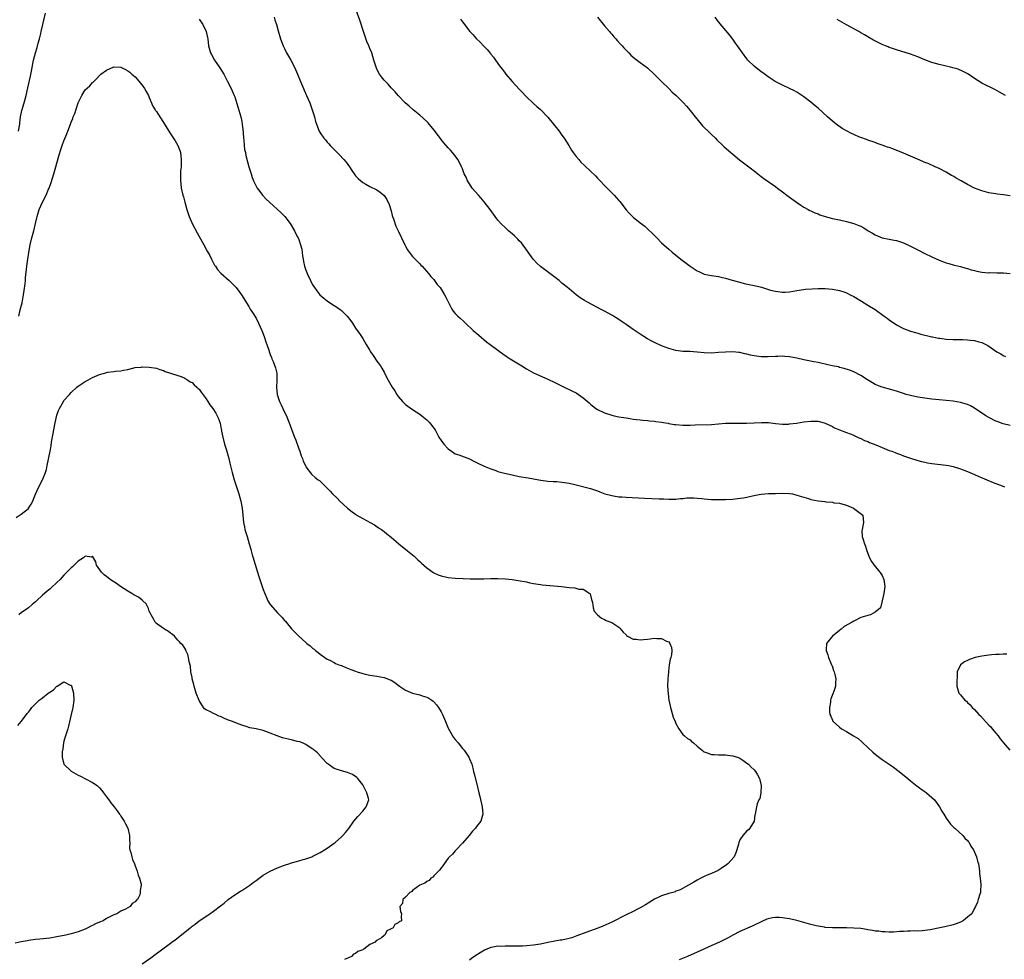
# Model space of a CAD drawing. Units: inches. Extents: x 2574000 to 2577000, y 1560000 to 1562112.
# Drawn here: x 2575987 to 2576263, y 1560586 to 1560850 of the extents above; entities that cross this region are included whole.
import ezdxf

# ---------------------------------------------------------------- set-up
doc = ezdxf.new("R2010")
doc.units = ezdxf.units.IN
doc.header["$MEASUREMENT"] = 0
doc.layers.add('LD25741560_10ft', color=103, linetype='Continuous')

msp = doc.modelspace()

# ---------------------------------------------------------------- linework, layer by layer
at = {"layer": 'LD25741560_10ft'}
for points, elevation in [([(2576265, 1560736.25), (2576263, 1560736.76), (2576261.34, 1560737.34), (2576261, 1560737.48), (2576259, 1560738.47), (2576258.14, 1560739), (2576255, 1560741.14), (2576253.8, 1560741.8), (2576253, 1560742.14), (2576252.36, 1560742.36), (2576251, 1560742.74), (2576249, 1560743.09), (2576247, 1560743.3), (2576245, 1560743.46), (2576243, 1560743.66), (2576241, 1560743.91), (2576239, 1560744.22), (2576237, 1560744.64), (2576235.74, 1560745), (2576235, 1560745.22), (2576233, 1560745.87), (2576231.76, 1560746.24), (2576229, 1560746.98), (2576227.55, 1560747.55), (2576227, 1560747.82), (2576226.29, 1560748.29), (2576224.89, 1560749.11), (2576223, 1560750.29), (2576221, 1560751.3), (2576219.79, 1560751.79), (2576218.31, 1560752.31), (2576217, 1560752.6), (2576216.7, 1560752.7), (2576214.93, 1560753.07), (2576211.8, 1560753.8), (2576211, 1560753.93), (2576209.84, 1560754.16), (2576207, 1560754.75), (2576205, 1560755.19), (2576203, 1560755.56), (2576201.66, 1560755.66), (2576201, 1560755.73), (2576199.67, 1560755.67), (2576199, 1560755.66), (2576197, 1560755.52), (2576195, 1560755.54), (2576193, 1560755.82), (2576192.02, 1560756.02), (2576191, 1560756.29), (2576190.39, 1560756.39), (2576189, 1560756.73), (2576188.74, 1560756.74), (2576187, 1560756.95), (2576185, 1560756.91), (2576183, 1560756.73), (2576181, 1560756.61), (2576179, 1560756.69), (2576177, 1560756.91), (2576174.96, 1560757.04), (2576173, 1560757.08), (2576171, 1560757.29), (2576169, 1560757.86), (2576167, 1560758.67), (2576165, 1560759.58), (2576164.07, 1560760.07), (2576163, 1560760.65), (2576161, 1560761.89), (2576159, 1560763.21), (2576157, 1560764.6), (2576155.61, 1560765.61), (2576155, 1560766.03), (2576153.47, 1560767), (2576153.19, 1560767.19), (2576151, 1560768.4), (2576149.82, 1560769), (2576149, 1560769.45), (2576146.01, 1560771), (2576145.36, 1560771.36), (2576144.13, 1560772.13), (2576143, 1560772.96), (2576141, 1560774.63), (2576140.58, 1560775), (2576139.73, 1560775.73), (2576139, 1560776.27), (2576138.17, 1560777), (2576135.23, 1560779.23), (2576134.06, 1560780.06), (2576132.95, 1560780.95), (2576131.91, 1560781.91), (2576130.89, 1560783), (2576129.47, 1560785), (2576129.29, 1560785.29), (2576127.59, 1560787.59), (2576127, 1560788.19), (2576126.62, 1560788.62), (2576126.19, 1560789), (2576125.61, 1560789.61), (2576125, 1560790.12), (2576124.54, 1560790.54), (2576123.98, 1560791), (2576123.49, 1560791.49), (2576123, 1560791.9), (2576121.85, 1560793), (2576121, 1560793.96), (2576120.21, 1560795), (2576118.84, 1560797), (2576117.17, 1560799.17), (2576116.23, 1560800.23), (2576115.51, 1560801), (2576113.78, 1560803), (2576113, 1560804.16), (2576112.47, 1560805), (2576112.03, 1560806.03), (2576111.55, 1560807), (2576111, 1560808.44), (2576110.77, 1560809), (2576110.21, 1560810.21), (2576109.75, 1560811), (2576109, 1560812.04), (2576108.26, 1560813), (2576107.66, 1560813.66), (2576107, 1560814.35), (2576105.75, 1560815.75), (2576105, 1560816.63), (2576103.18, 1560819.18), (2576101.71, 1560821), (2576101.38, 1560821.38), (2576101, 1560821.74), (2576099, 1560823.49), (2576097.15, 1560825), (2576096.02, 1560826.02), (2576094.95, 1560827), (2576093, 1560828.99), (2576092.08, 1560830.08), (2576091.21, 1560831), (2576091, 1560831.2), (2576090.17, 1560832.17), (2576089, 1560833.37), (2576088.28, 1560834.28), (2576087.75, 1560835), (2576087, 1560836.43), (2576086.75, 1560837), (2576086.15, 1560839), (2576085.51, 1560841), (2576085, 1560842.24), (2576084.7, 1560843), (2576084.18, 1560844.18), (2576083.64, 1560845.64), (2576083.19, 1560847), (2576082.21, 1560850.21), (2576081.16, 1560853)], 7770), ([(2575986.25, 1560819), (2575986.59, 1560821), (2575986.62, 1560821.38), (2575986.83, 1560823), (2575987.19, 1560824.81), (2575987.8, 1560827), (2575988.34, 1560829), (2575988.85, 1560831.15), (2575989.58, 1560834.42), (2575989.84, 1560835.84), (2575990.45, 1560839), (2575990.96, 1560841), (2575991.46, 1560842.54), (2575991.77, 1560843.77), (2575992.15, 1560845), (2575992.49, 1560846.49), (2575992.62, 1560847), (2575993.05, 1560849), (2575993.8, 1560852.2)], 7750), ([(2576037, 1560850.48), (2576038.02, 1560849), (2576039.01, 1560847), (2576039.35, 1560845.35), (2576039.41, 1560845), (2576039.65, 1560843), (2576040.24, 1560841), (2576040.51, 1560840.51), (2576041.31, 1560839), (2576042.79, 1560836.79), (2576043.91, 1560835), (2576044.98, 1560833), (2576045.99, 1560831), (2576046.32, 1560830.32), (2576046.86, 1560829), (2576047, 1560828.61), (2576048.73, 1560823), (2576049, 1560821.76), (2576049.14, 1560821), (2576049.37, 1560818.63), (2576049.44, 1560817), (2576049.53, 1560816.47), (2576049.64, 1560815), (2576049.8, 1560813.8), (2576050, 1560813), (2576050.16, 1560812.16), (2576051, 1560809), (2576051.6, 1560807), (2576051.95, 1560805.95), (2576052.31, 1560805), (2576053, 1560803.58), (2576053.32, 1560803), (2576054.03, 1560802.03), (2576054.85, 1560801), (2576055.88, 1560799.88), (2576056.79, 1560799), (2576060.08, 1560796.08), (2576061.12, 1560795), (2576062.63, 1560793), (2576063.82, 1560791), (2576064.6, 1560789.4), (2576064.82, 1560789), (2576065, 1560788.52), (2576065.52, 1560787), (2576065.83, 1560785.83), (2576066.07, 1560783.93), (2576066.23, 1560783), (2576066.38, 1560782.38), (2576066.65, 1560781), (2576067, 1560779.93), (2576067.26, 1560779.26), (2576067.34, 1560779), (2576068.27, 1560777), (2576068.53, 1560776.53), (2576069, 1560775.71), (2576069.44, 1560775), (2576070.11, 1560774.11), (2576070.98, 1560772.98), (2576072.04, 1560772.04), (2576073, 1560771.26), (2576073.4, 1560771), (2576075, 1560770.02), (2576076.53, 1560769), (2576077, 1560768.59), (2576078.63, 1560767), (2576079.64, 1560765.64), (2576080.15, 1560765), (2576081, 1560763.63), (2576081.45, 1560763), (2576082.07, 1560762.07), (2576083, 1560760.7), (2576083.98, 1560759), (2576085, 1560757.35), (2576085.19, 1560757), (2576085.89, 1560755.89), (2576087, 1560754.38), (2576087.96, 1560753), (2576088.36, 1560752.36), (2576089, 1560751.23), (2576089.13, 1560751), (2576090.12, 1560749), (2576091.26, 1560747), (2576091.97, 1560745.97), (2576092.58, 1560745), (2576093, 1560744.41), (2576094.19, 1560743), (2576094.58, 1560742.58), (2576095, 1560742.19), (2576095.68, 1560741.68), (2576097, 1560740.79), (2576099, 1560739.47), (2576099.64, 1560739), (2576101, 1560737.82), (2576101.85, 1560737), (2576102.36, 1560736.36), (2576103.32, 1560735), (2576104.43, 1560733), (2576105, 1560732.02), (2576105.77, 1560731), (2576107, 1560729.65), (2576107.91, 1560729), (2576108.6, 1560728.6), (2576109, 1560728.32), (2576109.98, 1560727.98), (2576113, 1560726.84), (2576114.22, 1560726.22), (2576115, 1560725.86), (2576115.55, 1560725.55), (2576116.92, 1560724.92), (2576117.17, 1560724.83), (2576119, 1560724.03), (2576120.43, 1560723.57), (2576121, 1560723.35), (2576122.83, 1560722.83), (2576125, 1560722.34), (2576127, 1560721.95), (2576129.5, 1560721.5), (2576132.51, 1560721), (2576133, 1560720.91), (2576133.1, 1560720.9), (2576135, 1560720.63), (2576136.48, 1560720.48), (2576137.51, 1560720.49), (2576139, 1560720.36), (2576139.74, 1560720.26), (2576141, 1560720.04), (2576142.26, 1560719.74), (2576143, 1560719.54), (2576147, 1560718.55), (2576148.19, 1560718.19), (2576149, 1560717.91), (2576149.64, 1560717.64), (2576151.08, 1560717.08), (2576153, 1560716.55), (2576153.5, 1560716.5), (2576155, 1560716.24), (2576155.81, 1560716.19), (2576157, 1560716.08), (2576162.21, 1560715.79), (2576166.36, 1560715.64), (2576167.63, 1560715.63), (2576169, 1560715.54), (2576171, 1560715.52), (2576172.31, 1560715.69), (2576173, 1560715.75), (2576174.1, 1560715.9), (2576175, 1560715.95), (2576176.07, 1560715.93), (2576177, 1560715.85), (2576178.3, 1560715.7), (2576179, 1560715.59), (2576181, 1560715.45), (2576183, 1560715.44), (2576185, 1560715.47), (2576187, 1560715.57), (2576188.31, 1560715.69), (2576190.05, 1560715.95), (2576191, 1560716.14), (2576191.74, 1560716.26), (2576193, 1560716.57), (2576193.38, 1560716.62), (2576195, 1560716.95), (2576197.1, 1560717.1), (2576199, 1560717.16), (2576201, 1560717.26), (2576203, 1560717.16), (2576203.77, 1560717), (2576205, 1560716.7), (2576207, 1560716.06), (2576208.29, 1560715.71), (2576209, 1560715.49), (2576211, 1560715.08), (2576212.86, 1560714.86), (2576213.21, 1560714.79), (2576215, 1560714.68), (2576215.45, 1560714.55), (2576217, 1560714.45), (2576217.91, 1560714.09), (2576219, 1560713.83), (2576220.98, 1560713), (2576223.59, 1560711), (2576223.8, 1560709), (2576223.34, 1560707), (2576223.32, 1560706.68), (2576223.41, 1560705), (2576223.53, 1560704.47), (2576224.04, 1560703), (2576224.34, 1560702.34), (2576224.66, 1560701), (2576225.42, 1560699), (2576226.03, 1560698.03), (2576226.79, 1560697), (2576228.39, 1560695), (2576228.63, 1560694.63), (2576229, 1560694.08), (2576229.44, 1560693), (2576229.62, 1560691.62), (2576229.74, 1560691), (2576229.69, 1560690.31), (2576229.44, 1560689), (2576228.64, 1560685.36), (2576228.53, 1560685), (2576227, 1560683.75), (2576225.76, 1560683), (2576225, 1560682.83), (2576223, 1560682.23), (2576221.43, 1560681.43), (2576221, 1560681.25), (2576220.62, 1560681), (2576218.29, 1560679.71), (2576217.5, 1560679), (2576217, 1560678.64), (2576215, 1560677), (2576214.08, 1560675.92), (2576213.4, 1560675), (2576213.29, 1560673.29), (2576213.25, 1560673), (2576213.75, 1560671.75), (2576213.95, 1560671), (2576214.77, 1560669), (2576214.83, 1560668.83), (2576215, 1560668.38), (2576215.33, 1560667.33), (2576215.48, 1560667), (2576215.71, 1560666.29), (2576215.97, 1560665), (2576215.86, 1560663.86), (2576215.92, 1560663), (2576215.73, 1560662.27), (2576215.16, 1560660.84), (2576214.61, 1560659.39), (2576214.53, 1560659), (2576214.51, 1560658.51), (2576214.22, 1560657), (2576214.2, 1560655.8), (2576214.3, 1560655), (2576214.54, 1560654.54), (2576215, 1560653.43), (2576215.15, 1560653.15), (2576215.21, 1560653), (2576217, 1560651.43), (2576217.62, 1560651), (2576219, 1560650.21), (2576220.99, 1560648.99), (2576222.22, 1560648.22), (2576223.28, 1560647.28), (2576223.56, 1560647), (2576226.42, 1560644.42), (2576227.5, 1560643.5), (2576229, 1560642.38), (2576230.93, 1560641), (2576232.16, 1560640.16), (2576233.76, 1560639), (2576236.21, 1560637), (2576237, 1560636.31), (2576238.84, 1560634.84), (2576239, 1560634.73), (2576239.98, 1560633.98), (2576241, 1560633.34), (2576241.48, 1560633), (2576243, 1560631.7), (2576243.7, 1560631), (2576245.16, 1560629), (2576245.8, 1560627.81), (2576246.33, 1560627), (2576247, 1560625.89), (2576248.21, 1560624.21), (2576249, 1560623.43), (2576249.2, 1560623.2), (2576249.46, 1560623), (2576251.69, 1560621), (2576252.28, 1560620.28), (2576253, 1560619.56), (2576253.24, 1560619.24), (2576253.43, 1560619), (2576253.96, 1560617.96), (2576254.67, 1560617), (2576255, 1560616.3), (2576255.55, 1560615), (2576255.77, 1560613.77), (2576256.08, 1560613), (2576256.3, 1560611.7), (2576256.34, 1560611), (2576256.34, 1560610.34), (2576256.55, 1560609), (2576256.76, 1560607.24), (2576256.69, 1560605.31), (2576256.64, 1560605), (2576256.46, 1560604.46), (2576256.04, 1560603), (2576255.78, 1560602.22), (2576255.27, 1560601), (2576255, 1560600.54), (2576254.18, 1560599), (2576253.55, 1560598.45), (2576253, 1560598.03), (2576252.45, 1560597.55), (2576251.74, 1560597), (2576251, 1560596.6), (2576249.85, 1560596.15), (2576249, 1560595.84), (2576246.67, 1560595.33), (2576245.21, 1560595), (2576243, 1560594.55), (2576242.48, 1560594.48), (2576241, 1560594.25), (2576240.22, 1560594.22), (2576239, 1560594.12), (2576238.14, 1560594.14), (2576237, 1560594.08), (2576236.1, 1560594.1), (2576235, 1560594), (2576234, 1560594), (2576232.19, 1560593.81), (2576231, 1560593.81), (2576229.88, 1560593.88), (2576229, 1560593.87), (2576228.05, 1560594.05), (2576227, 1560594.11), (2576226.31, 1560594.31), (2576225, 1560594.49), (2576224.58, 1560594.58), (2576223, 1560594.82), (2576221, 1560594.98), (2576218.97, 1560595.03), (2576215, 1560595.04), (2576213, 1560595.16), (2576212.82, 1560595.18), (2576211, 1560595.46), (2576210.41, 1560595.59), (2576209, 1560595.94), (2576207, 1560596.49), (2576205, 1560597.07), (2576203, 1560597.58), (2576201, 1560597.88), (2576200.08, 1560597.92), (2576199, 1560597.89), (2576198.17, 1560597.83), (2576196.56, 1560597.44), (2576195.16, 1560596.84), (2576192.47, 1560595.53), (2576189, 1560594.04), (2576187, 1560592.96), (2576185.76, 1560592.24), (2576183.25, 1560591), (2576180.31, 1560589.69), (2576178.86, 1560589), (2576174.27, 1560587), (2576171.96, 1560586.04)], 7750), ([(2576058.12, 1560851), (2576058.31, 1560850.31), (2576058.73, 1560849), (2576059.2, 1560847.2), (2576059.87, 1560845), (2576060.63, 1560843), (2576061, 1560842.21), (2576061.6, 1560841), (2576062.09, 1560840.09), (2576062.75, 1560839), (2576063.77, 1560837), (2576064.63, 1560835), (2576065.46, 1560833), (2576066.33, 1560831), (2576066.52, 1560830.52), (2576067.22, 1560829), (2576068.08, 1560827), (2576068.8, 1560825), (2576069.39, 1560823), (2576069.72, 1560821.72), (2576069.95, 1560821), (2576070.71, 1560819), (2576071, 1560818.51), (2576072.07, 1560817), (2576072.54, 1560816.54), (2576073, 1560815.93), (2576073.47, 1560815.47), (2576073.86, 1560815), (2576075.77, 1560813), (2576076.4, 1560812.4), (2576077.67, 1560811), (2576078.29, 1560810.29), (2576079.24, 1560809), (2576079.92, 1560807.92), (2576080.75, 1560806.75), (2576081, 1560806.45), (2576081.67, 1560805.67), (2576082.48, 1560805), (2576083, 1560804.61), (2576083.87, 1560804.13), (2576085, 1560803.47), (2576087, 1560802.46), (2576087.87, 1560801.87), (2576089, 1560800.91), (2576089.76, 1560799.76), (2576090.4, 1560798.4), (2576091, 1560796.57), (2576091.3, 1560795.3), (2576091.39, 1560795), (2576091.68, 1560794.32), (2576092.31, 1560792.31), (2576093, 1560791), (2576093.87, 1560789), (2576094.79, 1560787), (2576095, 1560786.62), (2576095.61, 1560785.61), (2576096.01, 1560785), (2576097, 1560783.73), (2576097.73, 1560783), (2576098.38, 1560782.38), (2576099, 1560781.72), (2576099.37, 1560781.37), (2576099.72, 1560781), (2576101.49, 1560779), (2576102.13, 1560778.13), (2576103, 1560777.26), (2576103.21, 1560777), (2576103.93, 1560775.93), (2576104.73, 1560775), (2576105, 1560774.6), (2576105.99, 1560773), (2576106.31, 1560772.31), (2576108.02, 1560769), (2576108.43, 1560768.43), (2576109, 1560767.75), (2576109.7, 1560767), (2576110.4, 1560766.4), (2576111.45, 1560765.45), (2576111.89, 1560765), (2576114, 1560763), (2576115.61, 1560761.61), (2576117.8, 1560759.8), (2576118.84, 1560759), (2576121, 1560757.39), (2576122.4, 1560756.4), (2576123.58, 1560755.58), (2576124.47, 1560755), (2576127.7, 1560753), (2576129, 1560752.16), (2576131, 1560751.04), (2576135, 1560749.31), (2576137, 1560748.34), (2576139.2, 1560747.2), (2576141.94, 1560745.94), (2576143, 1560745.4), (2576143.65, 1560745), (2576145, 1560744.03), (2576146.6, 1560742.6), (2576147, 1560742.23), (2576148.55, 1560741), (2576149, 1560740.72), (2576151, 1560739.81), (2576153, 1560739.16), (2576153.64, 1560739), (2576155, 1560738.72), (2576157, 1560738.36), (2576158.19, 1560738.19), (2576159, 1560738.05), (2576159.97, 1560737.97), (2576161, 1560737.84), (2576161.77, 1560737.77), (2576163, 1560737.7), (2576163.6, 1560737.6), (2576165, 1560737.5), (2576165.39, 1560737.39), (2576167, 1560737.19), (2576168.12, 1560737), (2576168.86, 1560736.86), (2576169, 1560736.84), (2576170.57, 1560736.57), (2576171, 1560736.51), (2576173, 1560736.33), (2576174.35, 1560736.35), (2576175, 1560736.33), (2576176.4, 1560736.4), (2576181, 1560736.56), (2576183, 1560736.7), (2576185, 1560736.87), (2576187, 1560736.93), (2576188.87, 1560736.87), (2576190.88, 1560736.88), (2576193.02, 1560737.02), (2576195.13, 1560737.13), (2576197.07, 1560737.07), (2576199, 1560736.84), (2576201, 1560736.62), (2576202.65, 1560736.65), (2576203, 1560736.68), (2576204.93, 1560736.93), (2576207, 1560737.27), (2576209, 1560737.5), (2576209.51, 1560737.51), (2576211, 1560737.43), (2576211.36, 1560737.36), (2576213, 1560736.89), (2576215, 1560735.93), (2576215.61, 1560735.61), (2576217, 1560735), (2576219, 1560734.28), (2576221, 1560733.5), (2576221.33, 1560733.33), (2576222.11, 1560733), (2576222.72, 1560732.72), (2576223, 1560732.61), (2576224.07, 1560732.07), (2576225, 1560731.71), (2576225.48, 1560731.48), (2576227.22, 1560730.78), (2576229, 1560730.03), (2576231, 1560729.26), (2576231.75, 1560729), (2576232.66, 1560728.66), (2576233, 1560728.51), (2576234.12, 1560728.13), (2576235, 1560727.75), (2576235.57, 1560727.57), (2576237, 1560727.02), (2576239, 1560726.38), (2576240.09, 1560726.09), (2576241, 1560725.9), (2576241.76, 1560725.76), (2576243, 1560725.57), (2576247, 1560725.11), (2576247.63, 1560725), (2576249, 1560724.72), (2576251, 1560724.08), (2576253, 1560723.34), (2576255, 1560722.52), (2576256.03, 1560722.03), (2576258.43, 1560721), (2576260.2, 1560720.2), (2576261, 1560719.93), (2576262.72, 1560719.28), (2576263.38, 1560719)], 7760), ([(2576110.48, 1560850.48), (2576111, 1560849.72), (2576113.12, 1560847), (2576114.04, 1560846.04), (2576114.96, 1560845), (2576116.01, 1560844.01), (2576117, 1560842.92), (2576117.97, 1560841.97), (2576118.87, 1560840.87), (2576119, 1560840.68), (2576119.78, 1560839.78), (2576120.3, 1560839), (2576121, 1560838.04), (2576121.73, 1560837), (2576122.3, 1560836.3), (2576123, 1560835.29), (2576123.23, 1560835), (2576125, 1560832.96), (2576127, 1560830.77), (2576127.9, 1560829.9), (2576128.67, 1560829), (2576129, 1560828.65), (2576131, 1560826.79), (2576131.97, 1560825.97), (2576133, 1560825.06), (2576135, 1560822.92), (2576137, 1560820.47), (2576138.17, 1560819), (2576139, 1560817.89), (2576139.65, 1560817), (2576140.92, 1560815), (2576141.7, 1560813.7), (2576142.18, 1560813), (2576143, 1560811.84), (2576143.71, 1560811), (2576144.32, 1560810.32), (2576145.33, 1560809.33), (2576147, 1560807.79), (2576148.4, 1560806.4), (2576149, 1560805.81), (2576149.73, 1560805), (2576151, 1560803.72), (2576152.33, 1560802.33), (2576153, 1560801.7), (2576153.69, 1560801), (2576155, 1560799.54), (2576155.25, 1560799.25), (2576157, 1560796.9), (2576157.9, 1560795.9), (2576158.79, 1560795), (2576159, 1560794.81), (2576161, 1560793.26), (2576162.25, 1560792.25), (2576163.29, 1560791.29), (2576164.31, 1560790.31), (2576165.63, 1560789), (2576167, 1560787.6), (2576169, 1560785.79), (2576169.95, 1560785), (2576172.45, 1560783), (2576173.91, 1560781.91), (2576175.08, 1560781), (2576177, 1560779.76), (2576177.5, 1560779.5), (2576178.59, 1560779), (2576179, 1560778.83), (2576180.49, 1560778.49), (2576181, 1560778.4), (2576181.68, 1560778.32), (2576183, 1560778.11), (2576184.11, 1560777.89), (2576185, 1560777.68), (2576186.86, 1560777.14), (2576188.6, 1560776.6), (2576189, 1560776.52), (2576190.2, 1560776.2), (2576193, 1560775.61), (2576195.11, 1560775.11), (2576197.66, 1560774.34), (2576199, 1560773.97), (2576201, 1560773.71), (2576201.76, 1560773.76), (2576203, 1560773.84), (2576203.98, 1560774.02), (2576205, 1560774.17), (2576205.7, 1560774.3), (2576207.46, 1560774.54), (2576209.3, 1560774.7), (2576211, 1560774.77), (2576213, 1560774.74), (2576215, 1560774.6), (2576217, 1560774.23), (2576218.21, 1560773.79), (2576219, 1560773.53), (2576220.05, 1560773), (2576221, 1560772.49), (2576223.2, 1560771.2), (2576225, 1560770.12), (2576227, 1560768.85), (2576229.58, 1560767), (2576230.38, 1560766.38), (2576231, 1560765.92), (2576233, 1560764.59), (2576235, 1560763.54), (2576237, 1560762.77), (2576238.35, 1560762.35), (2576239, 1560762.19), (2576239.91, 1560761.91), (2576241, 1560761.69), (2576241.51, 1560761.51), (2576243, 1560761.2), (2576243.15, 1560761.15), (2576244.81, 1560760.81), (2576245.23, 1560760.77), (2576247, 1560760.53), (2576249, 1560760.43), (2576250.42, 1560760.42), (2576251.62, 1560760.38), (2576253, 1560760.36), (2576253.73, 1560760.27), (2576255, 1560760.17), (2576256.19, 1560759.81), (2576257, 1560759.62), (2576258.72, 1560758.72), (2576261.25, 1560757), (2576262.37, 1560756.37), (2576263, 1560755.95), (2576263.64, 1560755.64)], 7780), ([(2576149, 1560851), (2576151, 1560848.62), (2576152.34, 1560847), (2576152.63, 1560846.63), (2576153, 1560846.22), (2576153.56, 1560845.56), (2576154.13, 1560845), (2576154.51, 1560844.51), (2576155.47, 1560843.47), (2576155.96, 1560843), (2576156.43, 1560842.43), (2576157, 1560841.8), (2576157.83, 1560841), (2576158.4, 1560840.4), (2576159.47, 1560839.47), (2576161, 1560838.34), (2576163, 1560836.84), (2576164.93, 1560835), (2576167, 1560832.94), (2576169.05, 1560831), (2576170, 1560830), (2576171.13, 1560829), (2576173.12, 1560827), (2576173.98, 1560825.98), (2576175, 1560824.82), (2576176.43, 1560823), (2576178.13, 1560821), (2576178.54, 1560820.54), (2576180.53, 1560818.53), (2576181, 1560818.09), (2576182.12, 1560817), (2576182.55, 1560816.55), (2576184.22, 1560815), (2576184.6, 1560814.6), (2576186.45, 1560813), (2576187, 1560812.49), (2576188.94, 1560810.94), (2576190.07, 1560810.07), (2576191.53, 1560809), (2576193.47, 1560807.47), (2576194.09, 1560807), (2576195, 1560806.28), (2576195.73, 1560805.73), (2576199, 1560803.43), (2576199.56, 1560803), (2576201, 1560801.98), (2576202.24, 1560801), (2576203, 1560800.45), (2576204.88, 1560799), (2576206.15, 1560798.15), (2576207, 1560797.65), (2576208.17, 1560797), (2576208.72, 1560796.72), (2576209, 1560796.6), (2576210.08, 1560796.08), (2576211, 1560795.71), (2576211.49, 1560795.49), (2576212.98, 1560794.98), (2576215, 1560794.44), (2576217, 1560794.03), (2576219, 1560793.6), (2576221, 1560793.04), (2576222.49, 1560792.49), (2576223, 1560792.25), (2576223.83, 1560791.83), (2576225.11, 1560791), (2576226.31, 1560790.31), (2576227, 1560789.88), (2576229, 1560789.05), (2576231, 1560788.62), (2576232.37, 1560788.37), (2576233, 1560788.23), (2576235, 1560787.59), (2576237, 1560786.64), (2576239, 1560785.6), (2576241, 1560784.59), (2576243, 1560783.63), (2576245, 1560782.76), (2576247, 1560782.01), (2576247.76, 1560781.76), (2576249, 1560781.41), (2576249.31, 1560781.31), (2576251, 1560780.93), (2576252.49, 1560780.49), (2576253, 1560780.4), (2576254, 1560780), (2576255, 1560779.78), (2576255.61, 1560779.61), (2576257, 1560779.35), (2576259, 1560779.21), (2576259.22, 1560779.22), (2576261.2, 1560779.21), (2576263.13, 1560779.13), (2576265, 1560778.98)], 7790), ([(2576265, 1560800.83), (2576263.09, 1560801.09), (2576261.31, 1560801.31), (2576261, 1560801.34), (2576259, 1560801.67), (2576257, 1560802.21), (2576255, 1560803.01), (2576253, 1560804.02), (2576251.2, 1560805), (2576249.79, 1560805.79), (2576249, 1560806.3), (2576248.54, 1560806.54), (2576247.79, 1560807), (2576247, 1560807.45), (2576245, 1560808.5), (2576243.95, 1560809), (2576241.9, 1560809.9), (2576241, 1560810.22), (2576240.48, 1560810.48), (2576238.91, 1560811.09), (2576235, 1560812.8), (2576231.97, 1560814.03), (2576231, 1560814.36), (2576230.49, 1560814.49), (2576229, 1560815.1), (2576227.57, 1560815.57), (2576227, 1560815.8), (2576225, 1560816.49), (2576224.63, 1560816.63), (2576223, 1560817.2), (2576222.66, 1560817.34), (2576221, 1560818.04), (2576220.36, 1560818.36), (2576219, 1560819.08), (2576217.79, 1560819.79), (2576217, 1560820.28), (2576216.57, 1560820.57), (2576215, 1560821.77), (2576213.63, 1560823), (2576211, 1560825.47), (2576210.16, 1560826.16), (2576209, 1560827.17), (2576207, 1560828.68), (2576205, 1560829.97), (2576204.33, 1560830.33), (2576203, 1560831), (2576201, 1560831.91), (2576198.96, 1560833), (2576197, 1560834.31), (2576195.44, 1560835.44), (2576195, 1560835.72), (2576193, 1560837.3), (2576191.29, 1560839), (2576191, 1560839.32), (2576189.74, 1560841), (2576188.31, 1560843), (2576187.78, 1560843.78), (2576187, 1560844.85), (2576186.07, 1560846.07), (2576183, 1560849.72), (2576182.04, 1560851)], 7800), ([(2576263.72, 1560829), (2576261.99, 1560829.99), (2576260.7, 1560830.7), (2576257, 1560832.49), (2576255, 1560833.79), (2576253.11, 1560835.11), (2576251.81, 1560835.81), (2576250.38, 1560836.38), (2576248.84, 1560836.84), (2576248.24, 1560837), (2576245, 1560837.77), (2576243, 1560838.34), (2576241, 1560839.09), (2576239, 1560839.91), (2576237, 1560840.66), (2576236.73, 1560840.73), (2576234.58, 1560841.43), (2576233, 1560841.87), (2576231.65, 1560842.35), (2576231, 1560842.56), (2576230.68, 1560842.68), (2576229.96, 1560843), (2576229, 1560843.4), (2576227.91, 1560843.91), (2576226.59, 1560844.59), (2576225, 1560845.53), (2576224.04, 1560846.04), (2576223, 1560846.67), (2576222.42, 1560847), (2576219, 1560848.85), (2576217, 1560850), (2576216.38, 1560850.38)], 7810), ([(2575986.28, 1560767), (2575986.74, 1560768.74), (2575987.23, 1560770.77), (2575987.66, 1560773), (2575987.84, 1560774.16), (2575988.07, 1560776.07), (2575988.17, 1560777), (2575988.22, 1560777.78), (2575988.53, 1560781), (2575988.82, 1560783), (2575989.14, 1560784.86), (2575989.55, 1560787), (2575990, 1560789), (2575990.52, 1560791), (2575991.02, 1560793), (2575991.37, 1560794.63), (2575991.46, 1560795), (2575991.66, 1560795.66), (2575992.03, 1560797), (2575992.94, 1560799), (2575993.98, 1560801), (2575994.69, 1560802.69), (2575994.84, 1560803), (2575995.42, 1560804.58), (2575996.16, 1560807), (2575996.33, 1560807.67), (2575996.72, 1560809), (2575997, 1560810.02), (2575997.67, 1560812.33), (2575998.14, 1560813.86), (2575998.53, 1560815), (2575999, 1560816.31), (2575999.79, 1560818.21), (2576000.1, 1560819), (2576000.84, 1560821), (2576001, 1560821.49), (2576001.47, 1560822.53), (2576001.63, 1560823), (2576002.03, 1560823.97), (2576003, 1560826.96), (2576004.06, 1560829), (2576005, 1560830.61), (2576006.26, 1560831.74), (2576007, 1560832.69), (2576007.19, 1560832.81), (2576007.36, 1560833), (2576008.23, 1560833.77), (2576009, 1560834.63), (2576009.2, 1560834.8), (2576009.41, 1560835), (2576011, 1560836.1), (2576013, 1560837.08), (2576015, 1560837.03), (2576016.3, 1560836.3), (2576017, 1560835.97), (2576017.54, 1560835.54), (2576018.13, 1560835), (2576019, 1560834.31), (2576021, 1560831.95), (2576021.61, 1560831), (2576022.12, 1560830.12), (2576022.74, 1560829), (2576023, 1560828.48), (2576024.03, 1560826.03), (2576024.66, 1560825), (2576024.78, 1560824.78), (2576025, 1560824.48), (2576025.93, 1560823), (2576027, 1560821.43), (2576028.48, 1560819), (2576029, 1560818.27), (2576030.3, 1560816.3), (2576031.04, 1560815), (2576031.58, 1560813.58), (2576031.74, 1560813), (2576031.98, 1560811), (2576031.94, 1560809.94), (2576031.93, 1560809), (2576031.81, 1560807.81), (2576031.72, 1560805.72), (2576031.73, 1560805), (2576031.84, 1560804.16), (2576031.97, 1560803), (2576032.45, 1560801), (2576032.58, 1560800.58), (2576032.97, 1560799), (2576033.5, 1560797), (2576034.2, 1560795), (2576035.08, 1560793), (2576036.43, 1560790.43), (2576038.35, 1560787), (2576039.27, 1560785.27), (2576039.98, 1560784.02), (2576040.51, 1560783), (2576040.65, 1560782.65), (2576041.35, 1560781.35), (2576041.65, 1560781), (2576042.13, 1560780.13), (2576043, 1560779.19), (2576043.08, 1560779.08), (2576045.45, 1560777), (2576046.24, 1560776.24), (2576047, 1560775.45), (2576047.22, 1560775.22), (2576047.4, 1560775), (2576048.92, 1560773), (2576051, 1560769.7), (2576051.39, 1560769), (2576051.99, 1560767.99), (2576053, 1560766.41), (2576053.72, 1560765), (2576054.62, 1560763), (2576055, 1560762), (2576055.35, 1560761), (2576055.73, 1560759.73), (2576056.02, 1560759), (2576056.6, 1560757.4), (2576056.78, 1560756.77), (2576057, 1560756.22), (2576057.33, 1560755.33), (2576057.48, 1560755), (2576057.8, 1560754.2), (2576058.47, 1560752.46), (2576058.8, 1560751), (2576058.85, 1560749.15), (2576058.88, 1560748.88), (2576058.78, 1560747), (2576058.91, 1560745), (2576059, 1560744.7), (2576059.6, 1560743), (2576060.07, 1560742.07), (2576061, 1560740.01), (2576061.52, 1560739), (2576061.96, 1560737.96), (2576062.52, 1560736.52), (2576063.06, 1560734.94), (2576063.8, 1560733), (2576064.15, 1560732.15), (2576065, 1560729.73), (2576065.28, 1560729), (2576065.71, 1560727.71), (2576066.05, 1560727), (2576066.26, 1560726.26), (2576066.87, 1560725), (2576067, 1560724.66), (2576068.58, 1560722.58), (2576069.63, 1560721.63), (2576070.5, 1560721), (2576070.8, 1560720.8), (2576071, 1560720.63), (2576072.59, 1560719), (2576072.81, 1560718.81), (2576073.8, 1560717.8), (2576074.51, 1560717), (2576075.78, 1560715.78), (2576076.57, 1560715), (2576078.75, 1560713), (2576079.99, 1560711.99), (2576081, 1560711.28), (2576081.15, 1560711.15), (2576083, 1560710.09), (2576085.06, 1560709), (2576086.28, 1560708.28), (2576087.47, 1560707.47), (2576088.23, 1560707), (2576089, 1560706.44), (2576089.78, 1560705.78), (2576091, 1560704.9), (2576093.1, 1560703), (2576094.13, 1560702.13), (2576095, 1560701.48), (2576095.57, 1560701), (2576097, 1560699.88), (2576097.48, 1560699.48), (2576098.52, 1560698.52), (2576099, 1560698.04), (2576099.53, 1560697.53), (2576101, 1560696.19), (2576102.68, 1560695), (2576103, 1560694.8), (2576104.24, 1560694.24), (2576105, 1560693.95), (2576107, 1560693.52), (2576109, 1560693.33), (2576111.24, 1560693.24), (2576113.18, 1560693.18), (2576115, 1560693.14), (2576117, 1560693.14), (2576119, 1560693.21), (2576121, 1560693.25), (2576123.15, 1560693.15), (2576124.96, 1560692.96), (2576126.71, 1560692.71), (2576129, 1560692.27), (2576130, 1560692), (2576131, 1560691.86), (2576131.69, 1560691.69), (2576133, 1560691.54), (2576133.45, 1560691.45), (2576138.86, 1560691), (2576141, 1560690.72), (2576142.63, 1560690.63), (2576143.72, 1560690.28), (2576145, 1560690.27), (2576146.84, 1560689), (2576146.89, 1560688.89), (2576147, 1560688.57), (2576147.3, 1560687.3), (2576147.55, 1560686.45), (2576147.73, 1560685), (2576148.09, 1560684.09), (2576149, 1560683), (2576150.12, 1560682.12), (2576151, 1560681.71), (2576151.45, 1560681.45), (2576152.69, 1560681), (2576153, 1560680.86), (2576154.15, 1560680.15), (2576155, 1560679.54), (2576155.27, 1560679.27), (2576156.18, 1560678.18), (2576157, 1560677.37), (2576157.18, 1560677.18), (2576157.43, 1560677), (2576159, 1560676.21), (2576159.84, 1560676.16), (2576161, 1560675.96), (2576161.91, 1560676.09), (2576163, 1560676.17), (2576163.75, 1560676.25), (2576165, 1560676.42), (2576165.65, 1560676.35), (2576167, 1560676.36), (2576168.35, 1560675.65), (2576169, 1560675.4), (2576169.35, 1560675), (2576169.83, 1560673.83), (2576169.89, 1560673), (2576169.78, 1560671.78), (2576169.57, 1560671), (2576169.42, 1560670.58), (2576169.14, 1560669), (2576168.9, 1560667.1), (2576168.9, 1560666.9), (2576168.77, 1560665), (2576168.7, 1560663), (2576168.81, 1560660.81), (2576169.07, 1560659), (2576169.4, 1560657.4), (2576169.49, 1560657), (2576169.71, 1560656.29), (2576170.25, 1560654.25), (2576170.78, 1560653), (2576171, 1560652.43), (2576171.87, 1560651), (2576173, 1560649.41), (2576173.45, 1560649), (2576174.3, 1560648.3), (2576175, 1560647.85), (2576175.45, 1560647.45), (2576175.93, 1560647), (2576177, 1560646.09), (2576178.4, 1560645), (2576178.72, 1560644.72), (2576179, 1560644.51), (2576179.82, 1560644.18), (2576181, 1560643.74), (2576181.78, 1560643.78), (2576183, 1560643.63), (2576183.67, 1560643.67), (2576185, 1560643.7), (2576185.54, 1560643.54), (2576187, 1560643.41), (2576187.28, 1560643.28), (2576188.3, 1560643), (2576189, 1560642.71), (2576189.84, 1560642.16), (2576191, 1560641.35), (2576191.43, 1560641), (2576192.2, 1560640.2), (2576193, 1560639.44), (2576193.38, 1560639), (2576194, 1560638), (2576194.53, 1560637), (2576194.65, 1560636.65), (2576194.97, 1560635), (2576194.86, 1560633), (2576194.59, 1560631.41), (2576194.36, 1560631), (2576193.85, 1560629.85), (2576193.65, 1560629), (2576193.29, 1560627), (2576193.22, 1560626.78), (2576192.99, 1560625), (2576191.83, 1560623), (2576191.41, 1560622.6), (2576191, 1560622.27), (2576190.38, 1560621.62), (2576189.88, 1560621), (2576189, 1560619.74), (2576188.71, 1560619), (2576188.59, 1560618.59), (2576188.19, 1560617), (2576187.91, 1560616.09), (2576187.36, 1560615), (2576185.65, 1560613), (2576185.28, 1560612.72), (2576183.72, 1560611.72), (2576182.86, 1560611.14), (2576181, 1560610.3), (2576179.81, 1560609.81), (2576179, 1560609.45), (2576178.07, 1560609), (2576177, 1560608.45), (2576176.1, 1560607.9), (2576174.53, 1560607), (2576172.25, 1560605.75), (2576171, 1560605.29), (2576170.81, 1560605.19), (2576170.21, 1560605), (2576169, 1560604.67), (2576167, 1560604.03), (2576165, 1560603.09), (2576162.49, 1560601.51), (2576161, 1560600.61), (2576160.26, 1560600.26), (2576159, 1560599.62), (2576157, 1560598.67), (2576153, 1560596.6), (2576150.53, 1560595.47), (2576149.36, 1560595), (2576145.74, 1560593.74), (2576143.21, 1560592.79), (2576141.74, 1560592.26), (2576141, 1560592.04), (2576140.16, 1560591.84), (2576139, 1560591.6), (2576138.47, 1560591.53), (2576137, 1560591.27), (2576135, 1560590.88), (2576133, 1560590.44), (2576131, 1560590.11), (2576129, 1560589.94), (2576127.9, 1560589.9), (2576127, 1560589.9), (2576125.86, 1560589.86), (2576125, 1560589.9), (2576123.85, 1560589.85), (2576123, 1560589.91), (2576121.82, 1560589.82), (2576121, 1560589.87), (2576119.56, 1560589.56), (2576119, 1560589.51), (2576117.89, 1560589), (2576117.26, 1560588.74), (2576115.98, 1560588.02), (2576114.77, 1560587.23), (2576113.57, 1560586.43), (2576113, 1560585.94)], 7740), ([(2575985.59, 1560710.41), (2575987, 1560711.29), (2575989, 1560712.94), (2575989.05, 1560713), (2575989.83, 1560714.17), (2575990.23, 1560715), (2575990.47, 1560715.53), (2575991.02, 1560716.98), (2575991.93, 1560719), (2575992.95, 1560721), (2575993.8, 1560723), (2575994.08, 1560723.92), (2575994.31, 1560725), (2575995.09, 1560729), (2575995.43, 1560730.57), (2575995.54, 1560731.54), (2575996, 1560734), (2575996.14, 1560735), (2575996.52, 1560737), (2575997, 1560739.16), (2575997.51, 1560740.49), (2575997.74, 1560741), (2575998.84, 1560743), (2575999, 1560743.25), (2576000.55, 1560745), (2576001, 1560745.54), (2576002.6, 1560747), (2576003, 1560747.34), (2576005, 1560748.62), (2576005.74, 1560749), (2576007, 1560749.71), (2576009, 1560750.62), (2576010.38, 1560751), (2576011, 1560751.19), (2576011.24, 1560751.24), (2576013, 1560751.45), (2576013.54, 1560751.54), (2576015, 1560751.58), (2576015.77, 1560751.77), (2576017, 1560751.96), (2576019, 1560752.51), (2576020.68, 1560752.68), (2576021, 1560752.73), (2576023, 1560752.64), (2576025, 1560752.34), (2576025.97, 1560751.97), (2576027, 1560751.73), (2576027.46, 1560751.46), (2576029, 1560751), (2576031, 1560750.3), (2576031.99, 1560750.01), (2576033, 1560749.56), (2576033.84, 1560749), (2576034.52, 1560748.52), (2576035, 1560748.33), (2576035.64, 1560747.64), (2576036.38, 1560747), (2576036.69, 1560746.69), (2576037, 1560746.42), (2576037.58, 1560745.58), (2576039, 1560743.7), (2576039.45, 1560743), (2576040.02, 1560742.02), (2576040.87, 1560741), (2576041.67, 1560739.67), (2576042.1, 1560739), (2576042.38, 1560738.38), (2576042.89, 1560736.89), (2576043.24, 1560735.24), (2576043.26, 1560735), (2576043.3, 1560734.7), (2576043.67, 1560733), (2576044.18, 1560731), (2576044.67, 1560729.33), (2576045.31, 1560727), (2576045.62, 1560725.62), (2576046.3, 1560723), (2576046.89, 1560721), (2576048.2, 1560717), (2576048.73, 1560715), (2576049.07, 1560713), (2576049.26, 1560711), (2576049.49, 1560709), (2576049.72, 1560707.72), (2576049.89, 1560707), (2576050.48, 1560705), (2576051.09, 1560703), (2576051.51, 1560701.51), (2576051.67, 1560701), (2576051.93, 1560699.93), (2576052.23, 1560699), (2576052.39, 1560698.39), (2576053.8, 1560693.8), (2576055, 1560690.17), (2576055.43, 1560689), (2576055.91, 1560687.91), (2576056.35, 1560687), (2576057, 1560685.91), (2576059, 1560683.56), (2576059.31, 1560683.31), (2576060.31, 1560682.31), (2576061, 1560681.47), (2576061.25, 1560681.25), (2576061.46, 1560681), (2576063, 1560679.12), (2576064.02, 1560678.02), (2576065, 1560677), (2576067, 1560675.27), (2576067.29, 1560675), (2576068.26, 1560674.26), (2576069, 1560673.58), (2576069.33, 1560673.33), (2576069.71, 1560673), (2576070.45, 1560672.45), (2576071, 1560671.93), (2576073, 1560670.6), (2576073.75, 1560670.25), (2576075, 1560669.59), (2576075.37, 1560669.37), (2576076.31, 1560669), (2576077, 1560668.75), (2576078.24, 1560668.24), (2576079.68, 1560667.68), (2576081, 1560667.15), (2576081.43, 1560667), (2576083, 1560666.51), (2576083.67, 1560666.33), (2576085, 1560666.03), (2576087, 1560665.74), (2576089, 1560665.42), (2576090.74, 1560664.74), (2576091, 1560664.63), (2576092, 1560664), (2576093.32, 1560663), (2576095, 1560661.84), (2576097, 1560661.01), (2576099, 1560660.54), (2576099.71, 1560660.29), (2576101, 1560659.89), (2576101.59, 1560659.59), (2576102.4, 1560659), (2576102.76, 1560658.76), (2576103, 1560658.55), (2576103.76, 1560657.76), (2576104.25, 1560657), (2576105, 1560655.71), (2576105.37, 1560655), (2576106.23, 1560653), (2576107, 1560651.15), (2576108.55, 1560648.55), (2576109, 1560647.93), (2576109.8, 1560647), (2576111, 1560645.46), (2576111.46, 1560645), (2576112.11, 1560644.11), (2576112.82, 1560643), (2576113, 1560642.54), (2576113.65, 1560641), (2576113.92, 1560639.92), (2576114.17, 1560639), (2576114.31, 1560638.31), (2576115.17, 1560635), (2576115.66, 1560633), (2576115.91, 1560631.91), (2576116.52, 1560629), (2576116.73, 1560627), (2576116.19, 1560625), (2576115, 1560623.47), (2576114.69, 1560623), (2576113.82, 1560622.18), (2576112.93, 1560621), (2576111, 1560618.85), (2576109.27, 1560617), (2576109.16, 1560616.84), (2576109, 1560616.7), (2576108.23, 1560615.77), (2576107.38, 1560615), (2576107, 1560614.57), (2576105.84, 1560613), (2576105.55, 1560612.45), (2576105, 1560611.9), (2576104.67, 1560611.33), (2576104.25, 1560611), (2576103, 1560609.67), (2576102.7, 1560609.31), (2576102.11, 1560609), (2576101.63, 1560608.37), (2576101, 1560608.05), (2576100.46, 1560607.54), (2576099.04, 1560607), (2576097, 1560605.5), (2576096.76, 1560605.24), (2576096.22, 1560605), (2576095, 1560603.67), (2576094.3, 1560603), (2576094.13, 1560601.87), (2576093.42, 1560601), (2576093.63, 1560599.63), (2576093.91, 1560599), (2576093.75, 1560598.25), (2576093.93, 1560597), (2576093.25, 1560596.75), (2576093, 1560596.4), (2576092.03, 1560595.97), (2576091.59, 1560595), (2576091, 1560594.7), (2576089.78, 1560594.22), (2576089.24, 1560593), (2576089.08, 1560592.92), (2576089, 1560592.83), (2576088.23, 1560592.23), (2576087, 1560591.42), (2576086.69, 1560591.31), (2576086.47, 1560591), (2576085, 1560590.3), (2576083.27, 1560589), (2576083.08, 1560588.92), (2576083, 1560588.85), (2576081.64, 1560588.36), (2576081, 1560587.8), (2576080.4, 1560587.6), (2576079.85, 1560587), (2576079, 1560586.56), (2576077.89, 1560586.11)], 7730), ([(2576021, 1560584.94), (2576023.42, 1560586.58), (2576025, 1560587.78), (2576025.72, 1560588.28), (2576029.29, 1560591), (2576030.3, 1560591.7), (2576033, 1560593.77), (2576034.45, 1560595), (2576034.76, 1560595.24), (2576035, 1560595.45), (2576035.92, 1560596.08), (2576037, 1560596.99), (2576039.42, 1560598.58), (2576039.97, 1560599), (2576041, 1560599.71), (2576043, 1560601.2), (2576044, 1560602), (2576045.19, 1560603), (2576047, 1560604.33), (2576048.65, 1560605.35), (2576049, 1560605.52), (2576051, 1560606.8), (2576051.28, 1560607), (2576052.22, 1560607.78), (2576053, 1560608.38), (2576053.89, 1560609), (2576055, 1560609.85), (2576057, 1560610.99), (2576059, 1560611.92), (2576061, 1560612.63), (2576061.3, 1560612.7), (2576062.24, 1560613), (2576063, 1560613.3), (2576064.34, 1560613.66), (2576065, 1560613.9), (2576066.22, 1560614.22), (2576067, 1560614.4), (2576068.7, 1560615), (2576069, 1560615.13), (2576071, 1560616.25), (2576072.29, 1560617), (2576073, 1560617.46), (2576075, 1560618.84), (2576075.21, 1560619), (2576077, 1560620.62), (2576077.4, 1560621), (2576078.18, 1560621.82), (2576079.07, 1560622.93), (2576080.52, 1560625), (2576081.64, 1560626.36), (2576083, 1560627.85), (2576083.93, 1560629), (2576084.67, 1560631), (2576084.6, 1560631.4), (2576084.19, 1560633), (2576083.76, 1560633.76), (2576083.14, 1560635), (2576083, 1560635.21), (2576081.57, 1560637), (2576081.3, 1560637.3), (2576080.13, 1560638.13), (2576078.71, 1560638.71), (2576077, 1560639.15), (2576075, 1560639.85), (2576074.27, 1560640.27), (2576073.3, 1560641), (2576073, 1560641.26), (2576071.35, 1560643), (2576071.2, 1560643.2), (2576070.24, 1560644.24), (2576069.34, 1560645), (2576069.17, 1560645.17), (2576069, 1560645.3), (2576068.23, 1560645.77), (2576067, 1560646.58), (2576066.03, 1560647), (2576065.29, 1560647.29), (2576064.55, 1560647.45), (2576063, 1560647.84), (2576062.05, 1560648.05), (2576060.45, 1560648.45), (2576058.96, 1560648.96), (2576057, 1560649.76), (2576055.79, 1560650.21), (2576055, 1560650.49), (2576053.04, 1560650.96), (2576051.24, 1560651.24), (2576051, 1560651.35), (2576050.48, 1560651.52), (2576049, 1560651.97), (2576047.47, 1560652.53), (2576046.38, 1560653), (2576045, 1560653.54), (2576043.99, 1560653.99), (2576043, 1560654.45), (2576042.58, 1560654.58), (2576041.66, 1560655), (2576041, 1560655.32), (2576040.23, 1560655.77), (2576039, 1560656.33), (2576038.55, 1560656.55), (2576038.22, 1560657), (2576037, 1560658.96), (2576036.21, 1560661), (2576035.57, 1560663), (2576035.48, 1560663.48), (2576035.06, 1560665), (2576035, 1560665.41), (2576034.65, 1560667), (2576034.57, 1560668.57), (2576034.23, 1560669.77), (2576034.05, 1560671), (2576033.83, 1560671.83), (2576033.29, 1560673), (2576033.22, 1560673.22), (2576033, 1560673.62), (2576032.46, 1560674.46), (2576031.9, 1560675), (2576031.46, 1560675.46), (2576031, 1560675.93), (2576030.06, 1560677), (2576029.49, 1560677.49), (2576029, 1560677.84), (2576028.37, 1560678.37), (2576027.31, 1560679), (2576027, 1560679.14), (2576025, 1560680.54), (2576024.8, 1560680.8), (2576024.67, 1560681), (2576024.28, 1560681.72), (2576023.51, 1560683), (2576023.36, 1560683.36), (2576023, 1560684.08), (2576022.76, 1560684.76), (2576022.1, 1560686.1), (2576021.16, 1560687), (2576021.09, 1560687.09), (2576021, 1560687.13), (2576019.99, 1560687.99), (2576019, 1560688.46), (2576018.68, 1560688.68), (2576018.09, 1560689), (2576017, 1560689.65), (2576014.88, 1560691), (2576013.8, 1560691.8), (2576013, 1560692.31), (2576012, 1560693), (2576011, 1560693.79), (2576010.31, 1560694.31), (2576009.57, 1560695), (2576008.18, 1560697), (2576007.93, 1560697.93), (2576007, 1560699.47), (2576006.73, 1560699.27), (2576005, 1560699.49), (2576004.49, 1560699), (2576003, 1560698.07), (2576001.91, 1560697), (2576001.44, 1560696.56), (2576001, 1560696.28), (2575999.82, 1560695), (2575999, 1560694.15), (2575997.94, 1560693), (2575997, 1560692.07), (2575995.41, 1560690.59), (2575995, 1560690.28), (2575994.32, 1560689.68), (2575993.49, 1560689), (2575993, 1560688.54), (2575991.29, 1560687), (2575991, 1560686.68), (2575990.1, 1560685.9), (2575989, 1560685.03), (2575987, 1560683.59), (2575986.33, 1560683)], 7720), ([(2576264.01, 1560672.01), (2576263, 1560671.93), (2576261.86, 1560671.87), (2576261, 1560671.87), (2576259.76, 1560671.76), (2576259, 1560671.72), (2576257, 1560671.39), (2576255.18, 1560671), (2576253.53, 1560670.47), (2576253, 1560670.15), (2576252.19, 1560669.81), (2576251.06, 1560669), (2576250.13, 1560667), (2576250.05, 1560666.05), (2576249.97, 1560663.97), (2576250.03, 1560663), (2576250.55, 1560661), (2576250.79, 1560660.79), (2576251, 1560660.5), (2576252.23, 1560659), (2576252.71, 1560658.71), (2576253, 1560658.41), (2576253.74, 1560657.74), (2576254.3, 1560657), (2576255, 1560656.38), (2576256.19, 1560655), (2576256.62, 1560654.62), (2576258.07, 1560653), (2576259, 1560652.01), (2576259.51, 1560651.51), (2576259.93, 1560651), (2576261, 1560649.77), (2576261.6, 1560649), (2576262.18, 1560648.18), (2576263.11, 1560647), (2576264.86, 1560645)], 7760), ([(2575986.06, 1560651.94), (2575987.02, 1560653), (2575988.5, 1560655), (2575988.69, 1560655.3), (2575989, 1560655.66), (2575989.56, 1560656.44), (2575990.02, 1560657), (2575991, 1560658), (2575992.02, 1560659), (2575992.56, 1560659.44), (2575993, 1560659.72), (2575994.58, 1560661), (2575995, 1560661.31), (2575996.05, 1560661.95), (2575997, 1560662.93), (2575997.06, 1560662.94), (2575997.13, 1560663), (2575999, 1560664.14), (2576000.73, 1560663.27), (2576001, 1560663.23), (2576001.08, 1560663.08), (2576001.65, 1560661), (2576001.77, 1560659), (2576001.5, 1560657), (2576001.07, 1560655), (2576000.3, 1560651.7), (2576000.06, 1560651), (2575999.85, 1560650.15), (2575999.41, 1560649), (2575999, 1560647.55), (2575998.88, 1560647), (2575998.67, 1560645.33), (2575998.54, 1560644.54), (2575998.54, 1560643), (2575999, 1560641), (2576001, 1560639.1), (2576002.33, 1560638.33), (2576003, 1560637.97), (2576003.66, 1560637.66), (2576005.1, 1560636.9), (2576007, 1560635.92), (2576008.31, 1560635), (2576008.7, 1560634.7), (2576009, 1560634.38), (2576009.63, 1560633.63), (2576010.08, 1560633), (2576011, 1560631.83), (2576011.59, 1560631), (2576012.2, 1560630.2), (2576013.09, 1560629.09), (2576013.92, 1560627.92), (2576014.64, 1560627), (2576014.77, 1560626.77), (2576015, 1560626.46), (2576015.97, 1560625), (2576016.27, 1560624.27), (2576016.99, 1560623), (2576017.44, 1560621), (2576017.44, 1560619.44), (2576017.49, 1560619), (2576017.47, 1560617.47), (2576017.55, 1560617), (2576017.82, 1560616.18), (2576018.06, 1560615), (2576018.24, 1560614.24), (2576018.82, 1560613), (2576019, 1560612.48), (2576019.56, 1560611), (2576019.83, 1560609.83), (2576020.28, 1560609), (2576020.69, 1560607.31), (2576020.73, 1560607), (2576020.46, 1560605.54), (2576020.47, 1560605), (2576020.29, 1560604.29), (2576019.65, 1560603), (2576019.27, 1560602.73), (2576019, 1560602.32), (2576018.16, 1560601.84), (2576017.62, 1560601), (2576017, 1560600.69), (2576016.28, 1560600.28), (2576015, 1560599.73), (2576013.86, 1560599), (2576013, 1560598.7), (2576011.87, 1560598.13), (2576011, 1560597.66), (2576010.03, 1560597), (2576009, 1560596.58), (2576007.89, 1560596.11), (2576007, 1560595.66), (2576006.53, 1560595.47), (2576005.73, 1560595), (2576005, 1560594.67), (2576003, 1560593.9), (2576001, 1560593.35), (2575999.49, 1560593), (2575997, 1560592.5), (2575995, 1560592.12), (2575992.19, 1560591.81), (2575991, 1560591.73), (2575990.39, 1560591.61), (2575989, 1560591.45), (2575988.63, 1560591.37), (2575987, 1560591.08), (2575985.31, 1560590.69)], 7710)]:
    msp.add_lwpolyline(points, dxfattribs=dict(at, elevation=elevation))

doc.saveas('drawing.dxf')
